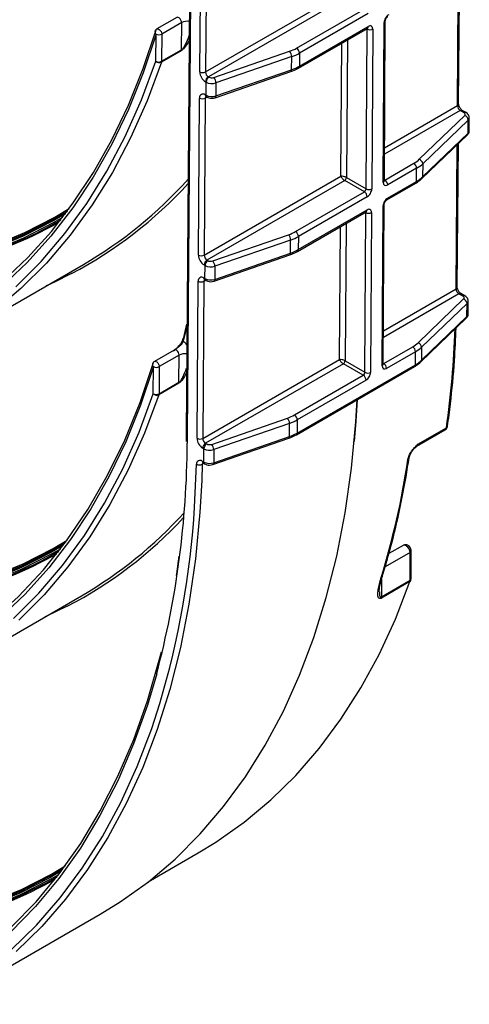
# Model space of a CAD drawing. Units: millimetres. Extents: x 4 to 468, y -53 to 291.
# Drawn here: x 306 to 317, y 87 to 111 of the extents above; entities that cross this region are included whole.
import ezdxf

# ---------------------------------------------------------------- set-up
doc = ezdxf.new("R2010")
doc.units = ezdxf.units.MM

msp = doc.modelspace()

# ---------------------------------------------------------------- linework, layer by layer
at = {"color": 7, "linetype": 'Continuous', "lineweight": 25}
for p, q in [((310.350568, 146.402594), (310.00562, 100.957154)), ((310.379855, 146.361014), (310.034906, 100.915575)), ((310.345049, 109.962171), (310.374671, 113.864685)), ((310.51609, 113.863974), (310.486468, 109.96146)), ((316.774449, 109.163992), (316.801622, 112.743855)), ((310.486468, 109.96146), (313.880581, 111.920839)), ((313.979573, 111.813982), (310.557176, 109.838274)), ((312.750306, 110.55045), (314.459309, 111.537036)), ((314.530018, 111.413996), (312.821015, 110.42741)), ((309.774127, 111.312892), (309.279153, 111.027149)), ((309.894831, 111.184755), (309.399857, 110.899012)), ((309.889707, 110.509609), (309.894831, 111.184755)), ((312.819052, 110.101927), (314.528054, 111.088513)), ((314.899295, 107.215805), (314.923249, 111.186914)), ((314.928585, 107.256588), (314.952538, 111.227697)), ((309.253313, 110.224577), (309.258438, 110.899723)), ((309.399857, 110.899012), (309.394732, 110.223866)), ((312.798339, 110.056708), (314.507341, 111.043294)), ((314.475033, 107.053089), (314.498986, 111.024198)), ((314.640406, 111.023633), (314.616453, 107.052523)), ((309.886236, 110.487047), (309.391261, 110.201305)), ((309.394732, 110.223866), (309.889707, 110.509609)), ((309.911458, 110.508241), (309.886236, 110.487047)), ((310.695091, 109.820498), (312.576956, 110.472316)), ((312.628404, 110.340611), (310.746539, 109.688793)), ((312.62644, 110.015128), (312.628404, 110.340611)), ((312.821015, 110.42741), (312.819052, 110.101927)), ((310.725856, 109.318868), (312.607722, 109.970687)), ((310.744575, 109.36331), (312.62644, 110.015128)), ((310.502218, 109.706706), (310.486465, 109.7158)), ((310.500255, 109.381223), (310.502218, 109.706706)), ((310.557176, 109.838274), (310.572929, 109.82918)), ((310.746539, 109.688793), (310.744575, 109.36331)), ((310.481529, 109.392033), (310.500255, 109.381223)), ((310.310491, 105.409274), (310.340113, 109.311788)), ((310.481531, 109.311077), (310.45191, 105.408563)), ((310.502244, 109.346249), (310.52097, 109.335438)), ((315.795338, 107.789138), (316.924443, 108.875515)), ((316.909403, 108.946038), (316.815868, 109.000034)), ((316.959398, 108.950989), (316.865864, 109.004985)), ((317.01019, 108.763611), (315.881086, 107.677234)), ((317.008227, 108.438128), (317.01019, 108.763611)), ((317.036727, 108.497275), (317.038691, 108.822758)), ((315.862709, 107.30994), (316.991814, 108.396317)), ((315.879123, 107.351751), (317.008227, 108.438128)), ((316.739891, 104.611095), (316.76698, 108.179992)), ((314.940938, 107.273964), (315.659991, 107.689065)), ((315.881086, 107.677234), (315.879123, 107.351751)), ((315.7307, 107.566024), (315.011647, 107.150924)), ((315.728737, 107.240542), (315.7307, 107.566024)), ((310.45191, 105.408563), (313.846022, 107.367942)), ((313.945015, 107.261085), (310.522618, 105.285377)), ((314.431821, 106.980057), (313.945015, 107.261085)), ((313.987194, 107.334712), (313.987441, 107.33457)), ((313.987441, 107.33457), (314.475033, 107.053089)), ((314.988971, 106.780222), (315.708024, 107.195323)), ((315.009684, 106.825441), (315.728737, 107.240542)), ((312.722819, 105.993471), (314.431821, 106.980057)), ((314.50253, 106.857017), (312.793528, 105.870431)), ((314.901097, 102.699609), (314.925051, 106.670718)), ((312.770852, 105.499729), (314.479854, 106.486315)), ((312.791565, 105.544948), (314.500567, 106.531534)), ((314.447546, 102.49611), (314.471499, 106.467219)), ((314.612919, 106.466654), (314.588966, 102.495544)), ((314.871808, 102.658826), (314.895762, 106.629935)), ((306.825674, 106.246994), (306.853958, 106.263322)), ((306.853958, 106.263322), (306.88951, 106.283944)), ((310.667603, 105.263519), (312.549469, 105.915337)), ((312.600916, 105.783632), (310.719051, 105.131814)), ((312.598953, 105.458149), (312.600916, 105.783632)), ((312.793528, 105.870431), (312.791565, 105.544948)), ((310.717088, 104.806331), (312.598953, 105.458149)), ((310.522618, 105.285377), (310.545442, 105.272201)), ((310.698369, 104.76189), (312.580234, 105.413708)), ((304.030298, 103.201468), (307.452695, 105.177175)), ((310.474731, 105.149727), (310.451907, 105.162903)), ((310.472768, 104.824244), (310.474731, 105.149727)), ((310.719051, 105.131814), (310.717088, 104.806331)), ((310.275933, 100.856377), (310.305555, 104.758891)), ((310.446973, 104.75818), (310.417352, 100.855666)), ((310.44697, 104.839136), (310.472768, 104.824244)), ((310.467685, 104.793352), (310.493482, 104.77846)), ((315.767851, 103.232159), (316.896956, 104.318536)), ((316.881915, 104.389059), (316.78131, 104.447137)), ((316.931911, 104.39401), (316.831306, 104.452088)), ((317.00924, 103.940296), (317.011203, 104.265779)), ((316.982703, 104.206632), (315.853599, 103.120255)), ((316.98074, 103.881149), (316.982703, 104.206632)), ((315.835222, 102.752961), (316.964326, 103.839338)), ((315.851635, 102.794772), (316.98074, 103.881149)), ((310.025977, 103.639192), (309.934705, 103.269607)), ((309.936353, 103.331164), (310.026408, 103.695893)), ((309.711415, 103.050789), (309.21644, 102.765046)), ((314.913451, 102.716985), (315.632504, 103.132086)), ((315.703213, 103.009046), (314.98416, 102.593945)), ((315.70125, 102.683563), (315.703213, 103.009046)), ((315.853599, 103.120255), (315.851635, 102.794772)), ((309.832119, 102.922652), (309.337144, 102.63691)), ((309.827001, 102.248457), (309.832119, 102.922652)), ((310.417352, 100.855666), (313.811464, 102.815045)), ((313.952636, 102.781815), (313.952883, 102.781673)), ((313.952883, 102.781673), (314.447546, 102.49611)), ((309.190608, 101.963425), (309.195725, 102.637621)), ((309.337144, 102.63691), (309.332027, 101.962714)), ((313.910456, 102.708188), (310.48806, 100.73248)), ((312.743364, 100.94275), (315.680537, 102.638344)), ((312.764077, 100.987969), (315.70125, 102.683563)), ((314.404334, 102.423078), (313.910456, 102.708188)), ((312.695332, 101.436492), (314.404334, 102.423078)), ((314.475043, 102.300038), (312.766041, 101.313452)), ((309.823521, 102.225866), (309.328546, 101.940123)), ((309.332027, 101.962714), (309.827001, 102.248457)), ((309.848785, 102.247089), (309.823521, 102.225866)), ((310.640116, 100.70654), (312.521981, 101.358358)), ((312.766041, 101.313452), (312.764077, 100.987969)), ((312.573429, 101.226653), (310.691564, 100.574835)), ((312.571466, 100.90117), (312.573429, 101.226653)), ((315.735704, 100.660207), (316.442811, 101.068411)), ((315.763618, 100.708038), (316.470724, 101.116242)), ((310.00562, 100.957154), (310.002406, 100.779616)), ((310.670882, 100.204911), (312.552747, 100.856729)), ((310.689601, 100.249352), (312.571466, 100.90117)), ((310.447244, 100.592748), (310.417349, 100.610006)), ((310.44528, 100.267265), (310.447244, 100.592748)), ((310.48806, 100.73248), (310.517954, 100.715223)), ((310.691564, 100.574835), (310.689601, 100.249352)), ((315.721335, 100.64744), (315.737047, 100.658994)), ((315.544014, 100.372987), (315.543828, 100.371605)), ((310.406856, 100.289447), (310.44528, 100.267265)), ((310.427571, 100.243662), (310.465995, 100.221481)), ((315.397726, 98.196905), (315.041349, 97.991173)), ((306.781277, 98.014727), (306.809561, 98.031055)), ((306.809561, 98.031055), (306.839966, 98.048679)), ((315.566715, 97.328164), (315.566715, 98.01851)), ((315.596004, 97.368984), (315.596004, 98.05933)), ((314.860139, 97.357075), (314.869683, 97.391654)), ((314.86656, 97.387815), (314.880005, 97.431921)), ((314.867981, 97.392333), (314.866716, 97.387801)), ((315.561511, 97.294591), (314.854404, 96.886387)), ((314.859608, 96.91996), (315.566715, 97.328164)), ((315.588848, 97.326201), (315.596004, 97.368984)), ((303.985901, 94.9692), (307.408297, 96.944908)), ((309.061641, 89.834718), (310.306232, 90.553205)), ((306.737648, 89.924894), (306.765932, 89.941223)), ((306.765932, 89.941223), (306.791277, 89.955904)), ((303.992265, 86.792767), (307.867211, 89.029725))]:
    msp.add_line(p, q, dxfattribs=at)
at = {"color": 8, "linetype": 'Continuous', "lineweight": 25}
for p, q in [((316.74516, 109.12322), (316.772429, 112.715766)), ((314.498986, 111.024198), (314.486624, 111.031335)), ((313.846022, 107.367942), (313.871132, 110.676019)), ((314.013178, 110.75802), (313.987194, 107.334712)), ((310.522574, 109.33477), (310.481531, 109.311077)), ((314.933536, 108.077391), (316.74516, 109.12322)), ((316.815868, 109.000034), (314.932543, 107.912814)), ((316.710602, 104.570323), (316.737788, 108.151904)), ((314.928732, 107.281011), (314.940938, 107.273964)), ((314.471499, 106.467219), (314.459137, 106.474356)), ((313.978558, 106.196923), (313.952636, 102.781815)), ((313.811464, 102.815045), (313.836511, 106.114922)), ((310.487792, 104.781744), (310.446973, 104.75818)), ((314.906098, 103.528605), (316.710602, 104.570323)), ((316.78131, 104.447137), (314.905105, 103.364027)), ((314.901245, 102.724032), (314.913451, 102.716985)), ((310.034906, 100.915575), (310.032951, 100.734327)), ((310.215439, 99.149228), (310.265504, 100.212834)), ((310.406891, 100.210307), (310.393044, 99.811074)), ((310.446121, 100.232954), (310.406891, 100.210307)), ((315.566715, 98.01851), (314.947018, 97.660766)), ((314.859608, 97.35515), (314.859608, 96.91996))]:
    msp.add_line(p, q, dxfattribs=at)
at = {"color": 7, "linetype": 'Continuous', "lineweight": 25, "flags": 128}
for points in [[(286.782375, 111.401041), (287.786981, 110.562084), (288.801335, 109.774415), (289.823021, 109.03991), (290.849603, 108.360319), (291.878638, 107.737261), (292.907672, 107.172221), (293.934255, 106.666544), (294.95594, 106.221437), (295.970294, 105.837957), (296.974901, 105.517021), (297.967365, 105.259391), (298.945325, 105.065682), (299.906448, 104.936356), (300.848446, 104.87172), (301.769074, 104.871928), (302.666139, 104.936981), (303.537505, 105.066722), (304.381094, 105.260843), (305.194897, 105.518882), (305.976975, 105.840223), (306.725466, 106.224101), (306.940606, 106.34977)], [(307.007278, 106.437115), (306.705554, 106.258792), (305.958067, 105.875429), (305.177037, 105.554519), (304.364325, 105.296826), (303.521868, 105.102965), (302.651671, 104.973398), (301.755809, 104.908433), (300.836416, 104.908225), (299.895681, 104.972774), (298.935847, 105.101927), (297.959199, 105.295376), (296.968066, 105.55266), (295.964807, 105.873166), (294.951813, 106.256131), (293.931498, 106.700642), (292.906292, 107.20564), (291.878638, 107.769923), (290.850983, 108.392145), (289.825778, 109.070824), (288.805462, 109.804344), (287.792469, 110.590957), (286.78921, 111.428788)], [(286.815549, 111.461845), (287.817798, 110.624858), (288.829771, 109.839037), (289.849058, 109.106256), (290.873232, 108.42826), (291.899851, 107.806665), (292.92647, 107.242951), (293.950643, 106.738462), (294.969931, 106.294398), (295.981904, 105.911819), (296.984152, 105.591636), (297.974288, 105.334611), (298.949952, 105.141357), (299.908819, 105.012334), (300.848606, 104.94785), (301.767073, 104.948058), (302.662033, 105.012957), (303.531353, 105.142394), (304.372962, 105.33606), (305.184855, 105.593492), (305.965098, 105.914079), (306.711832, 106.297056), (307.055487, 106.501322)], [(306.803962, 106.349927), (306.740117, 106.313385), (305.993383, 105.930407), (305.21314, 105.609821), (304.401247, 105.352388), (303.559638, 105.158722), (302.690318, 105.029285), (301.795358, 104.964386), (300.87689, 104.964178), (299.937103, 105.028662), (298.978236, 105.157685), (298.002572, 105.350939), (297.012437, 105.607964), (296.010188, 105.928147), (294.998215, 106.310726), (293.978928, 106.75479), (292.954754, 107.259279), (291.928135, 107.822993), (290.901516, 108.444588), (289.877343, 109.122584), (288.858055, 109.855365), (287.846082, 110.641186), (286.843834, 111.478174)], [(286.870173, 111.511231), (287.871411, 110.675087), (288.882364, 109.890058), (289.900624, 109.158016), (290.923764, 108.480704), (291.949348, 107.859735), (292.974932, 107.29659), (293.998073, 106.792609), (295.016333, 106.348994), (296.027286, 105.9668), (297.028524, 105.64694), (298.017661, 105.390174), (298.992341, 105.197115), (299.950241, 105.068222), (300.889081, 105.003803), (301.806622, 105.00401), (302.70068, 105.068845), (303.569123, 105.198151), (304.409884, 105.391621), (305.220958, 105.648794), (306.000414, 105.969058), (306.746395, 106.351649), (307.10097, 106.562727)], [(309.258438, 110.899723), (308.937883, 109.940764), (308.570274, 109.028), (308.156452, 108.163523), (307.697367, 107.349315), (307.194071, 106.587244), (306.647717, 105.879055), (306.05956, 105.226374), (305.430946, 104.630697)], [(305.446324, 104.754299), (306.072893, 105.34804), (306.659139, 105.998599), (307.203715, 106.704484), (307.705375, 107.464078), (308.162967, 108.275638), (308.575444, 109.137304), (308.941858, 110.047101), (309.26137, 111.002942)], [(309.391261, 110.201305), (309.034062, 109.238334), (308.627863, 108.325181), (308.173633, 107.464021), (307.672454, 106.65691), (307.125521, 105.905771), (306.53414, 105.212396), (305.899719, 104.578438), (305.223772, 104.005408)], [(305.773, 104.619794), (306.405381, 105.251713), (306.99486, 105.942859), (307.540034, 106.691582), (308.039601, 107.496097), (308.492371, 108.354487), (308.897263, 109.264704), (309.253313, 110.224577)], [(307.162494, 104.949893), (306.734283, 104.73733), (306.52875, 104.643793)], [(285.808039, 104.039069), (286.797549, 103.153468), (287.799164, 102.317009), (288.810498, 101.531685), (289.829141, 100.799367), (290.852667, 100.1218), (291.878638, 99.500597), (292.904608, 98.937239), (293.928134, 98.433069), (294.946778, 97.989286), (295.958111, 97.606949), (296.959726, 97.286968), (297.949236, 97.030105), (298.924283, 96.836973), (299.882545, 96.708032), (300.821738, 96.643588), (301.739625, 96.643796), (302.634019, 96.708655), (303.50279, 96.83801), (304.343867, 97.031553), (305.155247, 97.288823), (305.934997, 97.609207), (306.681259, 97.991943), (306.890832, 98.114278)], [(306.957274, 98.201414), (306.661347, 98.026634), (305.916089, 97.644413), (305.137388, 97.32446), (304.327099, 97.067536), (303.487153, 96.874253), (302.619551, 96.745072), (301.72636, 96.680301), (300.809708, 96.680093), (299.871778, 96.74445), (298.914805, 96.873218), (297.94107, 97.06609), (296.952891, 97.322607), (295.952624, 97.642158), (294.94265, 98.023981), (293.925377, 98.467166), (292.903228, 98.970659), (291.878638, 99.533259), (290.854047, 100.153626), (289.831898, 100.830282), (288.814625, 101.561614), (287.804652, 102.345882), (286.804384, 103.181216), (285.816205, 104.065625)], [(285.843543, 104.097789), (286.830724, 103.214273), (287.829981, 102.379783), (288.838934, 101.596308), (289.855179, 100.865714), (290.876296, 100.189741), (291.899851, 99.570001), (292.923406, 99.00797), (293.944523, 98.504986), (294.960768, 98.062248), (295.969721, 97.680811), (296.968978, 97.361583), (297.956159, 97.105325), (298.92891, 96.912648), (299.884916, 96.78401), (300.821898, 96.719718), (301.737624, 96.719925), (302.629913, 96.784631), (303.496639, 96.913682), (304.335736, 97.106769), (305.145206, 97.363434), (305.92312, 97.683064), (306.667626, 98.064898), (306.990603, 98.256363)], [(306.759565, 98.11766), (306.69591, 98.081226), (305.951405, 97.699392), (305.17349, 97.379762), (304.36402, 97.123097), (303.524923, 96.93001), (302.658198, 96.800959), (301.765909, 96.736253), (300.850182, 96.736046), (299.9132, 96.800338), (298.957195, 96.928976), (297.984443, 97.121653), (296.997262, 97.377911), (295.998005, 97.697139), (294.989052, 98.078576), (293.972807, 98.521314), (292.95169, 99.024298), (291.928135, 99.586329), (290.90458, 100.206069), (289.883463, 100.882042), (288.867218, 101.612636), (287.858265, 102.396111), (286.859008, 103.230601), (285.871828, 104.114117)], [(285.899165, 104.146281), (286.885347, 103.263658), (287.883594, 102.430012), (288.891527, 101.647329), (289.906744, 100.917474), (290.926828, 100.242185), (291.949348, 99.623072), (292.971868, 99.061609), (293.991952, 98.559133), (295.00717, 98.116843), (296.015103, 97.735792), (297.013349, 97.416887), (297.999531, 97.160888), (298.971299, 96.968405), (299.926338, 96.839898), (300.862373, 96.775671), (301.777173, 96.775878), (302.66856, 96.840519), (303.534409, 96.969439), (304.372657, 97.162331), (305.181309, 97.418736), (305.958436, 97.738043), (306.702189, 98.119491), (307.050721, 98.326832)], [(292.178087, 95.098394), (292.451591, 94.997378), (293.505417, 94.647789), (294.546766, 94.365726), (295.573052, 94.151888), (296.581722, 94.006807), (297.570271, 93.930844), (298.536243, 93.924188), (299.477237, 93.986854), (300.390914, 94.118688), (301.275004, 94.319362), (302.127311, 94.588376), (302.945716, 94.925063), (303.728185, 95.328586), (304.472775, 95.797942), (305.177635, 96.331965), (305.841013, 96.929328), (306.461261, 97.588546), (307.036837, 98.307981), (307.566312, 99.085846), (308.04837, 99.920207), (308.481812, 100.808992), (308.865562, 101.749991), (309.198666, 102.740866)], [(309.195725, 102.637621), (308.875881, 101.682323), (308.509175, 100.773054), (308.096447, 99.911896), (307.638642, 99.10082), (307.136809, 98.341685), (306.592098, 97.636228), (306.005755, 96.986066), (305.379123, 96.392688)], [(305.720021, 96.380607), (306.350442, 97.010033), (306.938144, 97.698455), (307.481727, 98.444233), (307.979895, 99.245591), (308.431463, 100.100621), (308.835354, 101.007285), (309.190608, 101.963425)], [(309.328546, 101.940123), (308.972143, 100.98089), (308.566944, 100.071292), (308.113916, 99.213496), (307.614135, 98.409545), (307.068794, 97.661354), (306.479191, 96.970704), (305.846729, 96.339242)], [(307.867211, 89.029725), (308.364432, 89.335788), (309.067158, 89.83902), (309.731217, 90.402551), (310.355071, 91.025075), (310.937277, 91.705151), (311.476487, 92.441207), (311.971453, 93.231538), (312.42103, 94.074316), (312.824178, 94.96759), (313.179963, 95.909292), (313.487562, 96.897243), (313.746262, 97.929157), (313.955467, 99.002645), (314.11469, 100.115223), (314.223564, 101.264316), (314.257289, 101.81672)], [(314.256408, 101.816212), (314.223405, 101.279077), (314.182722, 100.780695)], [(310.393044, 99.811074), (310.34792, 99.017635), (310.237502, 97.859409), (310.075897, 96.738354), (309.863486, 95.657107), (309.600768, 94.618212), (309.288361, 93.624116), (308.927001, 92.677156), (308.517538, 91.779561), (308.060935, 90.933443), (307.558266, 90.140793), (307.010716, 89.403477), (306.419571, 88.723228), (305.786224, 88.101649)], [(309.766235, 97.446859), (309.772616, 97.489609), (309.833319, 97.928666)], [(310.306232, 90.553205), (310.744871, 90.82122), (311.445128, 91.315576), (312.10733, 91.869579), (312.729959, 92.481959), (313.311588, 93.151313), (313.850884, 93.876104), (314.346609, 94.654672), (314.797627, 95.485231), (315.202904, 96.365878), (315.561511, 97.294591)], [(307.052968, 96.68374), (306.5025, 96.419751), (306.485732, 96.412322)], [(285.825855, 95.931597), (286.812461, 95.048595), (287.811136, 94.214591), (288.819502, 93.431572), (289.835156, 92.701403), (290.855678, 92.025824), (291.878638, 91.406445), (292.901597, 90.84474), (293.922119, 90.342049), (294.937773, 89.899569), (295.946139, 89.518354), (296.944815, 89.199312), (297.931421, 88.943203), (298.903606, 88.750638), (299.859056, 88.622075), (300.795492, 88.55782), (301.710686, 88.558028), (302.602455, 88.622696), (303.468676, 88.751671), (304.307285, 88.944646), (305.116284, 89.201162), (305.893745, 89.520606), (306.637817, 89.902218), (306.841916, 90.021279)], [(306.908134, 90.108211), (306.617905, 89.936909), (305.874837, 89.555812), (305.098424, 89.236799), (304.290517, 88.980629), (303.453039, 88.787915), (302.587987, 88.659113), (301.697421, 88.594532), (300.783462, 88.594325), (299.848289, 88.658493), (298.894128, 88.786883), (297.923254, 88.979188), (296.93798, 89.234951), (295.940652, 89.553563), (294.933646, 89.934264), (293.919362, 90.376147), (292.900217, 90.87816), (291.878638, 91.439106), (290.857058, 92.05765), (289.837913, 92.732318), (288.823629, 93.461501), (287.816624, 94.243464), (286.819296, 95.076343), (285.834021, 95.958154)], [(285.861359, 95.990317), (286.845635, 95.1094), (287.841953, 94.277365), (288.847938, 93.496194), (289.861194, 92.76775), (290.879307, 92.093766), (291.899851, 91.475849), (292.920395, 90.915471), (293.938508, 90.413966), (294.951764, 89.972531), (295.957749, 89.592216), (296.954067, 89.273927), (297.938343, 89.018423), (298.908233, 88.826312), (299.861427, 88.698053), (300.795653, 88.63395), (301.708685, 88.634157), (302.598349, 88.698672), (303.462525, 88.827343), (304.299154, 89.019863), (305.106243, 89.275772), (305.881869, 89.594462), (306.624184, 89.975173), (306.946967, 90.166543)], [(306.715936, 90.027828), (306.652468, 89.991501), (305.910153, 89.61079), (305.134527, 89.292101), (304.327438, 89.036191), (303.490809, 88.843672), (302.626633, 88.715001), (301.736969, 88.650485), (300.823937, 88.650278), (299.889711, 88.714381), (298.936517, 88.84264), (297.966627, 89.034751), (296.982351, 89.290255), (295.986033, 89.608544), (294.980048, 89.988859), (293.966792, 90.430294), (292.948679, 90.931799), (291.928135, 91.492177), (290.907591, 92.110094), (289.889478, 92.784078), (288.876222, 93.512523), (287.870237, 94.293693), (286.87392, 95.125728), (285.889643, 96.006645)], [(285.916981, 96.038809), (286.900259, 95.158785), (287.895566, 94.327594), (288.900531, 93.547216), (289.912759, 92.81951), (290.929839, 92.14621), (291.949348, 91.528919), (292.968857, 90.969109), (293.985938, 90.468114), (294.998166, 90.027126), (296.003131, 89.647197), (296.998438, 89.329231), (297.981716, 89.073986), (298.950622, 88.88207), (299.902849, 88.753941), (300.836127, 88.689903), (301.748234, 88.69011), (302.636995, 88.75456), (303.500295, 88.8831), (304.336075, 89.075424), (305.142345, 89.331074), (305.917184, 89.649441), (306.658747, 90.029766), (307.00134, 90.233437)], [(305.657597, 88.706183), (306.277559, 89.342407), (306.854405, 90.037548), (307.386736, 90.789922), (307.873263, 91.597705), (308.312806, 92.45894), (308.704301, 93.37154), (309.046799, 94.333293), (309.33947, 95.34187), (309.393394, 95.554787)]]:
    msp.add_lwpolyline(points, dxfattribs=at)
at = {"color": 8, "linetype": 'Continuous', "lineweight": 25, "flags": 128}
for points in [[(309.894831, 111.184755), (309.890573, 111.215844), (309.877904, 111.248254), (309.858428, 111.277884), (309.83461, 111.300984), (309.809466, 111.314629), (309.786176, 111.317093), (309.774127, 111.312892)], [(309.279153, 111.027149), (309.291201, 111.03135), (309.314491, 111.028886), (309.339636, 111.015241), (309.363453, 110.992141), (309.382929, 110.962511), (309.395598, 110.930101), (309.399857, 110.899012)], [(309.832119, 102.922652), (309.827861, 102.953736), (309.815196, 102.986142), (309.795725, 103.01577), (309.771912, 103.03887), (309.746771, 103.05252), (309.723481, 103.054993), (309.711415, 103.050789)], [(309.21644, 102.765046), (309.228507, 102.76925), (309.251796, 102.766777), (309.276937, 102.753127), (309.30075, 102.730027), (309.320221, 102.700399), (309.332887, 102.667994), (309.337144, 102.63691)], [(316.442811, 101.068411), (316.458603, 101.083086), (316.470724, 101.116242)], [(315.763618, 100.708038), (315.751497, 100.674882), (315.735902, 100.660322)], [(315.566715, 98.01851), (315.560533, 98.061842), (315.542759, 98.106901), (315.515614, 98.148057), (315.482486, 98.180171), (315.447515, 98.199232), (315.415067, 98.202859), (315.397726, 98.196905)], [(309.27469, 95.006292), (309.043554, 94.229075), (308.699933, 93.264165), (308.307153, 92.348571), (307.866168, 91.48451), (307.378044, 90.674077), (306.843967, 89.919235), (306.265228, 89.221813), (305.643232, 88.583501)], [(305.659734, 88.143214), (306.291039, 88.762789), (306.880278, 89.440844), (307.426063, 90.175784), (307.927111, 90.965878), (308.382242, 91.809268), (308.790385, 92.703969), (309.15058, 93.647876), (309.3524, 94.266488)]]:
    msp.add_lwpolyline(points, dxfattribs=at)
at = {"color": 8, "linetype": 'Continuous', "lineweight": 25}
for centre, radius, start, end in [((310.034233, 110.914988), 0.303656, 80.6668963, 117.3274736), ((314.478269, 111.083964), 0.049992, 305.5580387, 5.22038), ((314.902311, 111.232875), 0.050506, 294.4921426, 353.9693105), ((309.30083, 110.954284), 0.069094, 167.2860554, 232.1541502), ((312.769263, 110.097379), 0.049996, 305.5726356, 5.2191221), ((312.583214, 110.007172), 0.043953, 303.8896184, 10.4286282), ((310.530529, 109.386625), 0.049298, 173.7011525, 234.9866671), ((310.550322, 109.376296), 0.050309, 174.3798761, 234.2990338), ((310.701349, 109.355354), 0.043953, 303.8896184, 10.4286282), ((310.535124, 109.314789), 0.053721, 138.0182089, 183.962103), ((316.724217, 109.169171), 0.050499, 294.502458, 354.1138566), ((316.84516, 108.959146), 0.050298, 65.692881, 125.6175775), ((316.938695, 108.905148), 0.0503, 65.7006676, 125.6168992), ((316.951864, 108.436128), 0.056399, 315.1003851, 2.032989), ((302.207742, 114.342949), 10.61975, 297.8112384, 317.6235293), ((314.87839, 107.261727), 0.050457, 294.4763776, 354.153943), ((315.678952, 107.235993), 0.049992, 305.5580387, 5.22038), ((315.822763, 107.349749), 0.056395, 315.074203, 2.03395), ((314.874823, 106.675896), 0.050506, 294.4921426, 353.9693105), ((314.959814, 106.820908), 0.050075, 305.8703236, 5.1934159), ((314.450782, 106.526986), 0.049992, 305.5580387, 5.22038), ((312.555727, 105.450193), 0.043953, 303.8896184, 10.4286282), ((312.741776, 105.5404), 0.049996, 305.5726356, 5.2191221), ((310.495971, 104.833728), 0.049298, 173.7011524, 234.9866672), ((310.500566, 104.761892), 0.053721, 138.0182089, 183.962103), ((310.522834, 104.819317), 0.050309, 174.3798761, 234.2990338), ((310.673862, 104.798375), 0.043953, 303.8896184, 10.4286282), ((316.689658, 104.616274), 0.050499, 294.502458, 354.1138566), ((316.810602, 104.406249), 0.050298, 65.692881, 125.6175775), ((316.911208, 104.348169), 0.0503, 65.7006676, 125.6168992), ((316.924377, 103.879149), 0.056399, 315.1003851, 2.032989), ((291.571581, 104.558009), 25.135893, 352.1299704, 357.7556449), ((309.667139, 102.922489), 0.438272, 35.8269971, 52.374216), ((309.97152, 102.652883), 0.303658, 80.6669924, 117.3273775), ((315.795278, 102.79277), 0.056393, 315.0575983, 2.0345591), ((309.238152, 102.692191), 0.069122, 167.2593442, 232.1360851), ((314.850903, 102.704748), 0.050457, 294.4763776, 354.153943), ((315.651465, 102.679014), 0.049992, 305.5580387, 5.22038), ((316.446713, 101.164616), 0.054006, 296.398376, 349.5963656), ((310.055393, 100.961109), 0.049931, 184.5426041, 245.7752521), ((312.52824, 100.893214), 0.043953, 303.8896184, 10.4286282), ((312.714289, 100.983421), 0.049996, 305.5726356, 5.2191221), ((315.490509, 100.381849), 0.054294, 296.5334488, 349.1251103), ((310.455857, 100.284038), 0.049298, 173.7011525, 234.9866671), ((310.459456, 100.212746), 0.052622, 137.8148412, 182.6567162), ((310.495347, 100.262338), 0.050309, 174.3798761, 234.2990338), ((310.646374, 100.241396), 0.043953, 303.8896184, 10.4286282), ((302.193723, 106.063776), 10.563963, 297.3860163, 317.1911213), ((315.548191, 98.062716), 0.047931, 292.7350079, 355.9837601), ((314.809383, 97.407431), 0.060601, 299.0672969, 341.0991914), ((314.824111, 97.451105), 0.058862, 298.3916352, 341.6077438), ((315.545958, 97.373975), 0.050294, 294.3746583, 354.3052007)]:
    msp.add_arc(centre, radius, start, end, dxfattribs=at)
at = {"color": 7, "linetype": 'Continuous', "lineweight": 25}
for centre, radius, start, end in [((309.329149, 110.940544), 0.1, 119.9973117, 163.1737149), ((309.329827, 111.034538), 0.152549, 242.0972043, 297.3266748), ((314.570238, 111.15935), 0.152783, 242.2018278, 297.3397235), ((309.817055, 110.509238), 0.072652, 342.2155602, 0.2925498), ((309.991475, 110.332719), 0.204076, 114.1331687, 119.9125539), ((312.426246, 110.337543), 0.202181, 0.8694312, 41.8047881), ((312.667628, 110.421099), 0.153517, 2.3561302, 57.4142463), ((309.324702, 110.359392), 0.152549, 242.0972043, 297.3266748), ((309.339106, 110.312636), 0.122942, 225.7466201, 295.1013821), ((309.32208, 110.223495), 0.072652, 342.2155602, 0.2925498), ((310.651753, 109.974446), 0.306949, 182.2918838, 237.4194244), ((310.416438, 110.096985), 0.152549, 242.0972043, 297.3266748), ((310.63982, 109.967597), 0.153474, 182.2918838, 237.4194244), ((310.639987, 109.708814), 0.15368, 122.6054783, 177.3945215), ((310.65574, 109.69972), 0.15368, 122.6054783, 177.3945215), ((310.544381, 109.685725), 0.202181, 0.8694312, 41.8047881), ((310.426307, 109.324619), 0.087144, 50.6780643, 188.4667193), ((310.411502, 109.446602), 0.152549, 242.0972043, 297.3266748), ((316.898512, 109.129357), 0.153474, 182.2918838, 237.4194244), ((316.882312, 108.754428), 0.128208, 4.107688, 70.8152793), ((315.577313, 107.559713), 0.153517, 2.3561302, 57.4142463), ((315.753207, 107.66805), 0.128208, 4.107688, 70.8152793), ((302.088811, 114.422091), 10.688298, 300.1222318, 318.1762277), ((313.894416, 107.339772), 0.092916, 302.542214, 356.8783605), ((313.992454, 107.34326), 0.094886, 239.57104, 240.002219), ((313.895328, 107.338761), 0.092208, 302.6054783, 357.3945215), ((314.85826, 107.144613), 0.153517, 2.3561302, 57.4142463), ((314.349143, 106.850706), 0.153517, 2.3561302, 57.4142463), ((314.546285, 107.18824), 0.152783, 242.2018278, 297.3397235), ((314.542751, 106.602371), 0.152783, 242.2018278, 297.3397235), ((301.571855, 115.668718), 10.817405, 270.1599637, 299.1418697), ((301.794045, 114.972841), 10.072581, 288.2308909, 300.3915275), ((312.640141, 105.86412), 0.153517, 2.3561302, 57.4142463), ((312.398759, 105.780564), 0.202181, 0.8694312, 41.8047881), ((310.617195, 105.421549), 0.306949, 182.2918838, 237.4194244), ((310.38188, 105.544088), 0.152549, 242.0972043, 297.3266748), ((310.605429, 105.155917), 0.15368, 122.6054783, 177.3945215), ((310.605262, 105.4147), 0.153474, 182.2918838, 237.4194244), ((310.628252, 105.142741), 0.15368, 122.6054783, 177.3945215), ((310.516894, 105.128746), 0.202181, 0.8694312, 41.8047881), ((310.391749, 104.771722), 0.087144, 50.6780643, 188.4667193), ((310.376943, 104.893705), 0.152549, 242.0972043, 297.3266748), ((316.863954, 104.57646), 0.153474, 182.2918838, 237.4194244), ((316.854825, 104.197449), 0.128208, 4.107688, 70.8152793), ((315.549826, 103.002734), 0.153517, 2.3561302, 57.4142463), ((315.72572, 103.111071), 0.128208, 4.107688, 70.8152793), ((309.266436, 102.678441), 0.1, 119.9973117, 163.1458446), ((313.859858, 102.786875), 0.092916, 302.542214, 356.8783605), ((313.86077, 102.785864), 0.092208, 302.6054783, 357.3945215), ((309.267114, 102.772435), 0.152549, 242.0972043, 297.3266748), ((313.957896, 102.790363), 0.094886, 239.57104, 240.002219), ((314.830773, 102.587634), 0.153517, 2.3561302, 57.4142463), ((314.321656, 102.293727), 0.153517, 2.3561302, 57.4142463), ((314.518798, 102.631261), 0.152783, 242.2018278, 297.3397235), ((309.754377, 102.248083), 0.072625, 342.1871358, 0.2948495), ((309.928782, 102.071543), 0.204102, 114.1247143, 119.9123107), ((309.261997, 102.098239), 0.152549, 242.0972043, 297.3266748), ((309.276411, 102.051427), 0.122909, 225.724972, 295.0984633), ((309.259402, 101.96234), 0.072625, 342.1871358, 0.2948495), ((312.371271, 101.223585), 0.202181, 0.8694312, 41.8047881), ((312.612653, 101.307141), 0.153517, 2.3561302, 57.4142463), ((310.582636, 100.868652), 0.306949, 182.2918838, 237.4194244), ((310.347322, 100.991191), 0.152549, 242.0972043, 297.3266748), ((310.570703, 100.861803), 0.153474, 182.2918838, 237.4194244), ((287.215106, 100.840683), 22.818093, 345.1854407, 359.7329425), ((310.57087, 100.60302), 0.15368, 122.6054783, 177.3945215), ((310.600765, 100.585762), 0.15368, 122.6054783, 177.3945215), ((310.489406, 100.571767), 0.202181, 0.8694312, 41.8047881), ((310.351605, 100.222682), 0.086662, 50.3901645, 186.5251279), ((295.613024, 103.286484), 20.119659, 342.9858801, 351.5594957), ((310.338555, 100.343493), 0.149694, 240.7904917, 297.1614663), ((288.490891, 100.471467), 21.76475, 343.4355899, 356.5170574), ((302.03254, 106.195996), 10.699598, 300.1606384, 317.7559581), ((301.569079, 107.345038), 10.717345, 271.8949915, 299.1550526), ((301.645995, 106.976323), 10.328438, 279.2322925, 300.1925794), ((315.465216, 97.326708), 0.10151, 341.5552813, 0.8218032), ((315.533003, 97.346868), 0.059544, 298.6047797, 339.8460959), ((314.750658, 96.929873), 0.095055, 328.5270569, 347.5939878), ((314.945143, 96.771193), 0.171603, 119.8970298, 126.3236091), ((314.758109, 96.918504), 0.10151, 341.5552813, 0.8218032), ((301.463739, 99.248819), 10.711565, 270.517502, 299.82725), ((301.538749, 99.233738), 10.692164, 271.7546276, 299.1188571)]:
    msp.add_arc(centre, radius, start, end, dxfattribs=at)
for centre, major_axis, ratio, start_param, end_param in [((315.036386, 111.252227), (0.08082, 0.138089), 0.573360734, 0.788740177, 2.359536504), ((314.527269, 110.95832), (0.08082, 0.138089), 0.573360734, 5.501129157, 7.071925484), ((312.113895, 110.917843), (0.900011, -0.000019), 0.577287712, 5.252832567, 5.49781123), ((312.113895, 110.836189), (1.00001, -0.000618), 0.577688322, 5.253175242, 5.498153905), ((312.111931, 110.510706), (1.00001, -0.000618), 0.577688322, 5.253175242, 5.498153905), ((310.643639, 109.788347), (0.2, -0.000603), 0.579288035, 3.928737881, 5.254555544), ((310.643639, 109.870001), (0.100001, -0.000002), 0.577287712, 3.927014903, 5.252832567), ((310.641676, 109.462864), (0.2, -0.000603), 0.579288035, 3.928737881, 5.254555544), ((316.838692, 108.905218), (0.100001, -0.000002), 0.577287712, 5.742789893, 7.068607556), ((315.02358, 108.056457), (0.900011, -0.000019), 0.577287712, 5.49781123, 5.742789893), ((315.02358, 107.974803), (1.00001, -0.000618), 0.577688322, 5.498153905, 5.743132568), ((313.91673, 107.326411), (0.099434, -0.026573), 0.331676165, 0.875509427, 2.446330565), ((313.91673, 107.326411), (-0.072071, 0.073457), 0.325262493, 0.693091228, 2.263887555), ((315.012433, 107.281117), (0.08082, 0.138089), 0.573360734, 2.359536504, 3.93033283), ((315.021616, 107.64932), (1.00001, -0.000618), 0.577688322, 5.498153905, 5.743132568), ((314.432607, 107.028596), (0.030814, 0.051489), 0.566600643, 3.935828676, 5.506625003), ((314.503316, 106.98721), (0.08082, 0.138089), 0.573360734, 3.93033283, 5.501129157), ((315.008899, 106.695248), (0.08082, 0.138089), 0.573360734, 0.788740177, 2.359536504), ((314.499782, 106.401341), (0.08082, 0.138089), 0.573360734, 5.501129157, 7.071925484), ((312.086408, 106.360864), (0.900011, -0.000019), 0.577287712, 5.252832567, 5.49781123), ((312.086408, 106.27921), (1.00001, -0.000618), 0.577688322, 5.253175242, 5.498153905), ((312.084444, 105.953727), (1.00001, -0.000618), 0.577688322, 5.253175242, 5.498153905), ((310.616152, 105.313022), (0.100001, -0.000002), 0.577287712, 3.927014903, 5.252832567), ((310.616152, 105.231368), (0.2, -0.000603), 0.579288035, 3.928737881, 5.254555544), ((310.614189, 104.905885), (0.2, -0.000603), 0.579288035, 3.928737881, 5.254555544), ((316.811205, 104.348239), (0.100001, -0.000002), 0.577287712, 5.742789893, 7.068607556), ((314.996092, 103.499478), (0.900011, -0.000019), 0.577287712, 5.49781123, 5.742789893), ((314.996092, 103.417824), (1.00001, -0.000618), 0.577688322, 5.498153905, 5.743132568), ((313.882172, 102.773514), (0.099434, -0.026573), 0.331676165, 0.875509427, 2.446330565), ((313.882172, 102.773514), (-0.072071, 0.073457), 0.325262493, 0.693091228, 2.263887555), ((314.994129, 103.092341), (1.00001, -0.000618), 0.577688322, 5.498153905, 5.743132568), ((314.984945, 102.724138), (0.08082, 0.138089), 0.573360734, 2.359536504, 3.93033283), ((314.405119, 102.471618), (0.030814, 0.051489), 0.566600643, 3.935828676, 5.506625003), ((314.475828, 102.430231), (0.08082, 0.138089), 0.573360734, 3.93033283, 5.501129157), ((312.05892, 101.803885), (0.900011, -0.000019), 0.577287712, 5.252832567, 5.49781123), ((312.05892, 101.722231), (1.00001, -0.000618), 0.577688322, 5.253175242, 5.498153905), ((312.056957, 101.396748), (1.00001, -0.000618), 0.577688322, 5.253175242, 5.498153905), ((310.588665, 100.674389), (0.2, -0.000603), 0.579288035, 3.928737881, 5.254555544), ((310.588665, 100.756043), (0.100001, -0.000002), 0.577287712, 3.927014903, 5.252832567), ((310.586702, 100.348906), (0.2, -0.000603), 0.579288035, 3.928737881, 5.254555544)]:
    msp.add_ellipse(centre, major_axis=major_axis, ratio=ratio, start_param=start_param, end_param=end_param, dxfattribs=at)
at = {"color": 8, "linetype": 'Continuous', "lineweight": 25}
for centre, major_axis, ratio, start_param, end_param in [((314.45656, 110.999706), (0.030814, 0.051489), 0.566600643, 5.506625003, 5.876553436), ((316.838692, 108.823563), (0.2, -0.000603), 0.579288035, 5.744512871, 6.29258929), ((316.836729, 108.498081), (0.2, -0.000603), 0.579288035, 5.744512871, 6.281438202), ((314.941724, 107.322503), (0.030814, 0.051489), 0.566600643, 3.641375419, 3.935828676), ((314.429073, 106.442727), (0.030814, 0.051489), 0.566600643, 5.506625003, 5.785015271), ((316.811205, 104.266585), (0.2, -0.000603), 0.579288035, 5.744512871, 6.29258929), ((316.809241, 103.941102), (0.2, -0.000603), 0.579288035, 5.744512871, 6.281438202), ((314.914236, 102.765525), (0.030814, 0.051489), 0.566600643, 3.641375419, 3.935828676)]:
    msp.add_ellipse(centre, major_axis=major_axis, ratio=ratio, start_param=start_param, end_param=end_param, dxfattribs=at)
at = {"color": 7, "linetype": 'Continuous', "lineweight": 25}
for points, knots in [([(314.952538, 111.227697), (314.952754, 111.231636), (314.953187, 111.239555), (314.958178, 111.259038), (314.967608, 111.281309), (314.981708, 111.30437), (314.997471, 111.322779), (315.009806, 111.333108), (315.014713, 111.336127), (315.016458, 111.337201)], [0, 0, 0, 0, 0.140443116, 0.282341614, 0.439299699, 0.608195161, 0.779802067, 0.92167453, 1, 1, 1, 1]), ([(314.507341, 111.043294), (314.510051, 111.044489), (314.513392, 111.045961), (314.512141, 111.045731), (314.511904, 111.045688)], [0, 0, 0, 0, 0.811044996, 1, 1, 1, 1]), ([(309.911458, 110.508241), (309.911256, 110.509627), (309.910988, 110.511218), (309.909828, 110.514849), (309.908966, 110.516856), (309.908037, 110.518958)], [0, 0, 0, 0, 0.5, 0.5, 1, 1, 1, 1]), ([(312.607722, 109.970687), (312.624712, 109.976777), (312.692818, 110.001188), (312.753098, 110.032904), (312.798339, 110.056708)], [0, 0, 0, 0, 0.249475278, 1, 1, 1, 1]), ([(310.488887, 109.351981), (310.489495, 109.352024), (310.490549, 109.352098), (310.498763, 109.34799), (310.502244, 109.346249)], [0, 0, 0, 0, 0.576227431, 1, 1, 1, 1]), ([(310.52097, 109.335438), (310.537145, 109.327739), (310.574845, 109.309793), (310.644303, 109.301992), (310.697295, 109.309379), (310.722953, 109.317904), (310.725856, 109.318868)], [0, 0, 0, 0, 0.26162669, 0.609775993, 0.955849509, 1, 1, 1, 1]), ([(316.865864, 109.004985), (316.85975, 109.008998), (316.847192, 109.01724), (316.823781, 109.041333), (316.80159, 109.073245), (316.784185, 109.109979), (316.775355, 109.143097), (316.774718, 109.157788), (316.774449, 109.163992)], [0, 0, 0, 0, 0.153933952, 0.316174131, 0.493814194, 0.680313268, 0.864986892, 1, 1, 1, 1]), ([(317.037292, 108.825233), (317.035975, 108.841001), (317.033277, 108.873313), (317.005021, 108.918723), (316.975496, 108.939604), (316.959398, 108.950989)], [0, 0, 0, 0, 0.302375278, 0.619632099, 1, 1, 1, 1]), ([(316.991814, 108.396317), (317.003554, 108.410609), (317.026088, 108.438038), (317.039397, 108.476768), (317.036035, 108.495566), (317.035712, 108.497373)], [0, 0, 0, 0, 0.495768152, 0.951523768, 1, 1, 1, 1]), ([(314.9287, 107.25214), (314.928759, 107.251846), (314.928893, 107.251176), (314.928695, 107.254645), (314.928585, 107.256588)], [0, 0, 0, 0, 0.439815917, 1, 1, 1, 1]), ([(315.708024, 107.195323), (315.722379, 107.203864), (315.780009, 107.238152), (315.827242, 107.279152), (315.862709, 107.30994)], [0, 0, 0, 0, 0.249094456, 1, 1, 1, 1]), ([(314.925051, 106.670718), (314.925266, 106.674657), (314.9257, 106.682576), (314.93069, 106.702059), (314.940121, 106.72433), (314.954221, 106.747391), (314.969984, 106.765801), (314.982319, 106.776129), (314.987226, 106.779148), (314.988971, 106.780222)], [0, 0, 0, 0, 0.140443116, 0.282341614, 0.439299699, 0.608195161, 0.779802067, 0.92167453, 1, 1, 1, 1]), ([(314.479854, 106.486315), (314.482564, 106.48751), (314.485905, 106.488982), (314.484653, 106.488752), (314.484417, 106.488709)], [0, 0, 0, 0, 0.811044996, 1, 1, 1, 1]), ([(312.580234, 105.413708), (312.597225, 105.419798), (312.665331, 105.444209), (312.72561, 105.475925), (312.770852, 105.499729)], [0, 0, 0, 0, 0.249475278, 1, 1, 1, 1]), ([(310.454329, 104.799084), (310.454937, 104.799127), (310.455991, 104.799201), (310.464205, 104.795093), (310.467685, 104.793352)], [0, 0, 0, 0, 0.576227431, 1, 1, 1, 1]), ([(310.493482, 104.77846), (310.509658, 104.77076), (310.547358, 104.752814), (310.616816, 104.745013), (310.669808, 104.7524), (310.695466, 104.760925), (310.698369, 104.76189)], [0, 0, 0, 0, 0.26162669, 0.609775993, 0.955849509, 1, 1, 1, 1]), ([(316.831306, 104.452088), (316.825192, 104.456101), (316.812634, 104.464343), (316.789222, 104.488436), (316.767031, 104.520349), (316.749627, 104.557082), (316.740797, 104.5902), (316.74016, 104.604891), (316.739891, 104.611095)], [0, 0, 0, 0, 0.153933952, 0.316174131, 0.493814194, 0.680313268, 0.864986892, 1, 1, 1, 1]), ([(317.009805, 104.268254), (317.008488, 104.284022), (317.00579, 104.316334), (316.977534, 104.361745), (316.948009, 104.382625), (316.931911, 104.39401)], [0, 0, 0, 0, 0.302375278, 0.619632099, 1, 1, 1, 1]), ([(316.964326, 103.839338), (316.976067, 103.85363), (316.998601, 103.88106), (317.01191, 103.919789), (317.008548, 103.938587), (317.008225, 103.940395)], [0, 0, 0, 0, 0.495768152, 0.951523768, 1, 1, 1, 1]), ([(316.499826, 101.154831), (316.524177, 101.339473), (316.59478, 101.874835), (316.672453, 102.685564), (316.701079, 103.32712), (316.71315, 103.597667)], [0, 0, 0, 0, 0.233394254, 0.676718904, 1, 1, 1, 1]), ([(309.693641, 103.026609), (309.708595, 103.039414), (309.734473, 103.061574), (309.773341, 103.096594), (309.808822, 103.131965), (309.84209, 103.169406), (309.870019, 103.204991), (309.893066, 103.238409), (309.911906, 103.270731), (309.926883, 103.302107), (309.933166, 103.321387), (309.936353, 103.331164)], [0, 0, 0, 0, 0.144955928, 0.250846395, 0.379539515, 0.500698033, 0.604771645, 0.704317521, 0.801696562, 0.899426827, 1, 1, 1, 1]), ([(309.934705, 103.269607), (309.930053, 103.258378), (309.921276, 103.237196), (309.894441, 103.196752), (309.833248, 103.131126), (309.771312, 103.085806), (309.728389, 103.054398)], [0, 0, 0, 0, 0.152783792, 0.288237218, 0.50673161, 1, 1, 1, 1]), ([(309.936353, 103.331164), (309.930294, 103.327331), (309.924147, 103.323266), (309.914868, 103.31349), (309.911907, 103.307972), (309.911603, 103.296619), (309.914257, 103.290649), (309.922974, 103.279427), (309.928878, 103.274394), (309.934705, 103.269607)], [0, 0, 0, 0, 0.25, 0.25, 0.5, 0.5, 0.75, 0.75, 1, 1, 1, 1]), ([(314.901213, 102.695161), (314.901272, 102.694867), (314.901406, 102.694197), (314.901208, 102.697666), (314.901097, 102.699609)], [0, 0, 0, 0, 0.439815917, 1, 1, 1, 1]), ([(315.680537, 102.638344), (315.694892, 102.646885), (315.752522, 102.681173), (315.799755, 102.722174), (315.835222, 102.752961)], [0, 0, 0, 0, 0.249094456, 1, 1, 1, 1]), ([(309.84536, 102.257818), (309.846291, 102.255714), (309.847155, 102.253704), (309.848315, 102.250068), (309.848583, 102.248475), (309.848785, 102.247089)], [0, 0, 0, 0, 0.5, 0.5, 1, 1, 1, 1]), ([(316.441875, 101.069744), (316.451762, 101.075905), (316.472796, 101.089011), (316.492216, 101.120572), (316.497426, 101.144024), (316.499826, 101.154831)], [0, 0, 0, 0, 0.323539555, 0.688268192, 1, 1, 1, 1]), ([(312.552747, 100.856729), (312.569738, 100.862819), (312.637844, 100.88723), (312.698123, 100.918946), (312.743364, 100.94275)], [0, 0, 0, 0, 0.249475278, 1, 1, 1, 1]), ([(315.514764, 100.333273), (315.517055, 100.348423), (315.520731, 100.364197), (315.530761, 100.396951), (315.537175, 100.414017), (315.559696, 100.465062), (315.579655, 100.500097), (315.62548, 100.566225), (315.651711, 100.597821), (315.706575, 100.655704), (315.735299, 100.682124), (315.763618, 100.708038)], [0, 0, 0, 0, 0.125, 0.125, 0.25, 0.25, 0.5, 0.5, 0.75, 0.75, 1, 1, 1, 1]), ([(315.544661, 100.372779), (315.544953, 100.375905), (315.546271, 100.390014), (315.560004, 100.432579), (315.59093, 100.495423), (315.642226, 100.568816), (315.688003, 100.618554), (315.715484, 100.644028), (315.719411, 100.647668)], [0, 0, 0, 0, 0.050916428, 0.229768546, 0.43772985, 0.674092417, 0.953429249, 1, 1, 1, 1]), ([(314.879963, 97.432524), (314.929237, 97.596792), (315.072053, 98.072914), (315.274936, 98.890854), (315.439838, 99.712787), (315.519026, 100.214472), (315.543823, 100.371572)], [0, 0, 0, 0, 0.176589401, 0.511837171, 0.847134346, 1, 1, 1, 1]), ([(310.413934, 100.249464), (310.414758, 100.249462), (310.416121, 100.249459), (310.424326, 100.245305), (310.427571, 100.243662)], [0, 0, 0, 0, 0.604504355, 1, 1, 1, 1]), ([(310.465995, 100.221481), (310.48217, 100.213781), (310.51987, 100.195835), (310.589329, 100.188034), (310.642321, 100.195421), (310.667979, 100.203946), (310.670882, 100.204911)], [0, 0, 0, 0, 0.26162669, 0.609775993, 0.955849509, 1, 1, 1, 1]), ([(315.596004, 98.05933), (315.594741, 98.073441), (315.592024, 98.10379), (315.569467, 98.149936), (315.534257, 98.187587), (315.490619, 98.209594), (315.447944, 98.21378), (315.415182, 98.208513), (315.401446, 98.197754), (315.398662, 98.195573)], [0, 0, 0, 0, 0.147430471, 0.31707666, 0.515697292, 0.672393242, 0.818611872, 0.963226774, 1, 1, 1, 1]), ([(314.83173, 96.880245), (314.819849, 96.877155), (314.81097, 96.878123), (314.796447, 96.884116), (314.791085, 96.889085), (314.778056, 96.907205), (314.773556, 96.923439), (314.765819, 96.976332), (314.768235, 97.018334), (314.779306, 97.107219), (314.788251, 97.154241), (314.810441, 97.251798), (314.823746, 97.302373), (314.838825, 97.354463)], [0, 0, 0, 0, 0.0625, 0.0625, 0.125, 0.125, 0.25, 0.25, 0.5, 0.5, 0.75, 0.75, 1, 1, 1, 1]), ([(314.801161, 97.042379), (314.801132, 97.042721), (314.79967, 97.059795), (314.806529, 97.132174), (314.824851, 97.235028), (314.849854, 97.321502), (314.860139, 97.357075)], [0, 0, 0, 0, 0.005871399, 0.293261493, 0.709269757, 1, 1, 1, 1]), ([(314.83173, 96.880245), (314.83893, 96.882117), (314.846212, 96.884123), (314.853496, 96.886136), (314.853799, 96.88622), (314.854101, 96.886304), (314.854404, 96.886387)], [0, 0, 0, 0, 0.0001864543225, 0.0001864543225, 0.0001864543225, 0.0001942002892, 0.0001942002892, 0.0001942002892, 0.0001942002892])]:
    msp.add_open_spline(points, degree=3, knots=knots, dxfattribs=at)
at = {"color": 8, "linetype": 'Continuous', "lineweight": 25}
for points, knots in [([(309.908037, 110.518958), (309.913938, 110.525291), (309.927308, 110.539639), (309.955173, 110.579984), (310.015623, 110.689751), (310.059749, 110.790678), (310.080216, 110.862571), (310.080822, 110.864697)], [0, 0, 0, 0, 0.058146538, 0.131725381, 0.333849899, 0.980296055, 1, 1, 1, 1]), ([(310.079964, 110.75166), (310.068772, 110.729059), (310.040791, 110.672553), (309.992799, 110.599584), (309.944731, 110.539233), (309.921838, 110.517909), (309.911458, 110.508241)], [0, 0, 0, 0, 0.28441703, 0.711097103, 0.869021487, 1, 1, 1, 1]), ([(309.84536, 102.257818), (309.851261, 102.264148), (309.864627, 102.278483), (309.892487, 102.31878), (309.952921, 102.428381), (309.997047, 102.529148), (310.017509, 102.600912), (310.018112, 102.603028)], [0, 0, 0, 0, 0.058203786, 0.131826815, 0.333995096, 0.980362306, 1, 1, 1, 1]), ([(310.017256, 102.490159), (310.006062, 102.467588), (309.97808, 102.411169), (309.930091, 102.338306), (309.882043, 102.278049), (309.859161, 102.256748), (309.848785, 102.247089)], [0, 0, 0, 0, 0.284436384, 0.710990044, 0.86894198, 1, 1, 1, 1]), ([(315.763618, 100.708038), (315.763426, 100.70765), (315.758524, 100.697744), (315.747108, 100.67926), (315.732571, 100.659484), (315.721317, 100.650745), (315.718578, 100.648618)], [0, 0, 0, 0, 0.016953922, 0.432583133, 0.861898815, 1, 1, 1, 1]), ([(314.805474, 97.042464), (314.804734, 97.010356), (314.803611, 96.961663), (314.819745, 96.920879), (314.834402, 96.909838), (314.842008, 96.909514), (314.843494, 96.909451)], [0, 0, 0, 0, 0.555646742, 0.842628314, 0.96926052, 1, 1, 1, 1])]:
    msp.add_open_spline(points, degree=3, knots=knots, dxfattribs=at)
at = {"color": 7, "linetype": 'Continuous', "lineweight": 25}
for points in [[(309.886236, 110.487047), (309.89424, 110.49701), (309.90154, 110.507648), (309.908037, 110.518958)], [(309.823521, 102.225866), (309.83154, 102.235841), (309.838852, 102.246493), (309.84536, 102.257818)], [(314.838825, 97.354463), (314.843124, 97.369316), (314.847422, 97.384196), (314.8521, 97.399324)], [(314.843494, 96.909451), (314.848664, 96.900874), (314.852228, 96.892963), (314.854404, 96.886387)]]:
    msp.add_open_spline(points, degree=3, dxfattribs=at)

doc.saveas('drawing.dxf')
